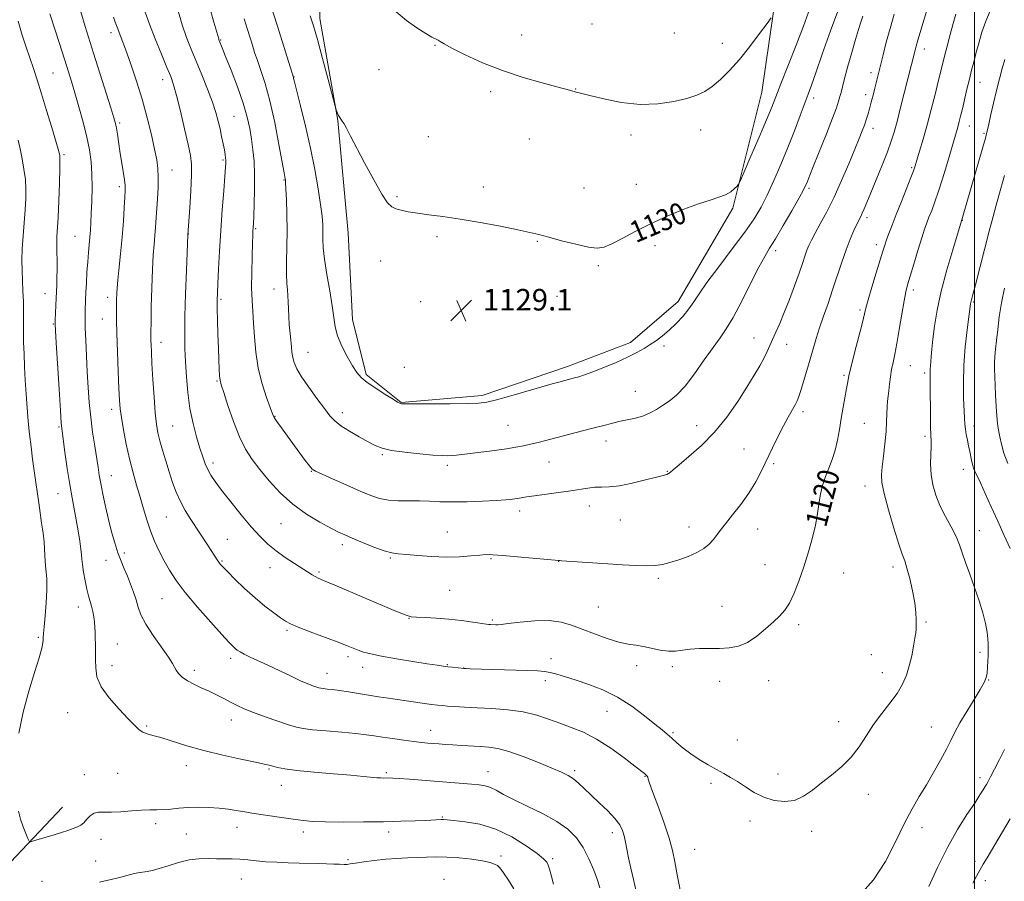
# Model space of a CAD drawing. Extents: x 2189800 to 2192700, y 302300 to 305200.
# Drawn here: x 2190145 to 2190511, y 304580 to 304900 of the extents above; entities that cross this region are included whole.
import ezdxf
from ezdxf.enums import TextEntityAlignment as Align

# ---------------------------------------------------------------- set-up
doc = ezdxf.new("R2010")
doc.units = 0
doc.header["$MEASUREMENT"] = 0
for name, color, linetype, lineweight in [('BREAKLINE DTM HARD', 7, 'Continuous', 0), ('CONTOUR INDEX', 41, 'Continuous', 13), ('CONTOUR INDEX LABEL', 244, 'Continuous', 0), ('CONTOUR INTERMEDIATE', 44, 'Continuous', 0), ('GRID LINE', 7, 'Continuous', 0), ('SPOT ELEVATION', 7, 'Continuous', 0), ('SPOT ELEVATION DTM', 2, 'Continuous', 13)]:
    doc.layers.add(name, color=color, linetype=linetype, lineweight=lineweight)
doc.styles.add('Style-WORKING', font='WORKING.shx')

# ---------------------------------------------------------------- blocks, each defined once
blk = doc.blocks.new('SPOT')
at = {"layer": 'SPOT ELEVATION'}
for p, q in [((-3.91, -3.91), (3.82, 3.81)), ((-1.65, 3.77), (1.72, -3.93))]:
    blk.add_line(p, q, dxfattribs=at)

msp = doc.modelspace()

# ---------------------------------------------------------------- linework, layer by layer
at = {"layer": 'BREAKLINE DTM HARD'}
for points in [[(2190255.69, 304943.6, 1132.06), (2190256.59, 304900.36, 1130.43), (2190263.39, 304862.38, 1129.95), (2190267.23, 304820.56, 1129.43), (2190268.77, 304788.48, 1128.79), (2190273.85, 304768.01, 1128.27), (2190286.83, 304757.65, 1128.06), (2190316.98, 304760.18, 1128.32), (2190348.69, 304770.95, 1128.48), (2190372.12, 304779.88, 1128.43), (2190389.8, 304795.19, 1128.69), (2190410.16, 304829.91, 1129.74), (2190420.91, 304873, 1131), (2190427.84, 304921, 1132.69), (2190435.3, 304973.37, 1134.69), (2190447.654, 305000, 1134.433)], [(2190077.85, 304481.98, 1101.06), (2190094.37, 304520.63, 1104.38), (2190120.18, 304564.02, 1108.27), (2190161.05, 304607.22, 1110.75)]]:
    msp.add_polyline3d(points, dxfattribs=at)
at = {"layer": 'CONTOUR INDEX', "flags": 128}
for points, elevation in [([(2190191.764, 304902.669), (2190193.327, 304898.1939), (2190195.449, 304892.74), (2190197.765, 304887.07), (2190199.7959, 304882.203), (2190201.209, 304878.755), (2190202.265, 304875.738), (2190203.372, 304871.763), (2190204.814, 304865.932), (2190206.378, 304859.311), (2190207.729, 304853.458), (2190208.5981, 304849.413), (2190208.996, 304846.148), (2190209.003, 304842.121), (2190208.715, 304836.326), (2190208.29, 304829.919), (2190207.556, 304819.944), (2190207.037, 304806.6851), (2190206.723, 304797.959), (2190206.487, 304789.5789), (2190206.419, 304783.006), (2190206.509, 304777.72), (2190206.723, 304772.706), (2190207.05, 304767.179), (2190207.567, 304761.2801), (2190208.372, 304755.381), (2190209.513, 304749.824), (2190210.819, 304744.847), (2190212.072, 304740.66), (2190213.111, 304737.388), (2190214.024, 304734.822), (2190214.96, 304732.67), (2190216.095, 304730.609), (2190217.7161, 304728.197), (2190220.1361, 304724.962), (2190223.514, 304720.644), (2190227.397, 304715.835), (2190231.181, 304711.336), (2190234.427, 304707.754), (2190237.367, 304704.908), (2190240.401, 304702.419), (2190243.784, 304700.003), (2190247.193, 304697.756), (2190253.835, 304693.526), (2190254.915, 304692.878), (2190255.972, 304692.347), (2190258.031, 304691.457), (2190262.273, 304689.661), (2190284.297, 304680.282), (2190288.348, 304678.623), (2190290.562, 304677.967), (2190292.602, 304677.795), (2190295.772, 304677.668), (2190299.945, 304677.452), (2190304.632, 304677.091), (2190309.342, 304676.565), (2190313.556, 304675.987), (2190318.601, 304675.228), (2190319.495, 304675.114), (2190320.022, 304675.079), (2190322.06, 304675.0101), (2190322.742, 304675.008), (2190324.0261, 304675.107), (2190326.669, 304675.405), (2190331.114, 304675.929), (2190336.565, 304676.413), (2190341.911, 304676.518), (2190346.339, 304675.988), (2190350.217, 304674.889), (2190354.208, 304673.368), (2190358.764, 304671.603), (2190363.493, 304669.886), (2190367.789, 304668.537), (2190371.227, 304667.767), (2190374.1081, 304667.344), (2190376.912, 304666.921), (2190383.182, 304665.575), (2190386.203, 304665.161), (2190388.875, 304665.232), (2190391.455, 304665.6), (2190394.311, 304665.978), (2190397.6979, 304666.15), (2190405.193, 304666.218), (2190408.767, 304666.42), (2190412.196, 304667.06), (2190415.6, 304668.432), (2190419.036, 304670.692), (2190422.317, 304673.421), (2190425.198, 304676.06), (2190427.511, 304678.24), (2190429.414, 304680.365), (2190431.144, 304683.028), (2190432.896, 304686.688), (2190434.685, 304691.244), (2190436.483, 304696.4611), (2190438.235, 304702.04), (2190439.777, 304707.4369), (2190440.917, 304712.047), (2190441.544, 304715.471), (2190442.186, 304720.677), (2190442.73, 304723.585), (2190443.532, 304726.786), (2190444.568, 304730.0631), (2190445.79, 304733.261), (2190447.0491, 304736.4801), (2190448.172, 304739.8799), (2190449.039, 304743.582), (2190449.736, 304747.54), (2190450.402, 304751.666), (2190451.131, 304755.824), (2190452.443, 304762.877), (2190452.859, 304765.255), (2190453.317, 304767.6299), (2190454.103, 304771.044), (2190455.386, 304776.133), (2190458.163, 304786.877), (2190459.603, 304792.652), (2190460.459, 304795.759), (2190461.828, 304800.426), (2190463.442, 304805.806), (2190465.888, 304813.882), (2190466.583, 304816.094), (2190467.249, 304818.052), (2190468.123, 304820.459), (2190469.305, 304823.576), (2190470.863, 304827.5579), (2190472.785, 304832.373), (2190476.351, 304841.256), (2190477.325, 304843.765), (2190477.9339, 304845.537), (2190478.577, 304847.662), (2190479.565, 304851), (2190480.859, 304855.477), (2190482.334, 304860.784), (2190483.858, 304866.551), (2190485.288, 304872.161), (2190486.476, 304876.936), (2190488.03, 304883.3), (2190488.787, 304886.323), (2190489.7691, 304890.128), (2190490.887, 304894.367), (2190491.989, 304898.458), (2190492.978, 304901.956)], 1120), ([(2190253.112, 304901.391), (2190254.292, 304897.636), (2190255.757, 304892.561), (2190257.686, 304885.442), (2190259.722, 304877.714), (2190262.304, 304867.804), (2190262.703, 304866.37), (2190262.916, 304865.822), (2190263.218, 304865.166), (2190263.618, 304864.351), (2190264.055, 304863.562), (2190264.494, 304862.907), (2190264.997, 304862.201), (2190265.648, 304861.181), (2190266.562, 304859.549), (2190267.981, 304856.864), (2190273.2509, 304846.753), (2190276.659, 304840.369), (2190279.682, 304835.019), (2190281.815, 304831.826), (2190283.385, 304830.324), (2190284.928, 304829.651), (2190286.9119, 304829.09), (2190289.528, 304828.517), (2190292.897, 304827.956), (2190297.143, 304827.401), (2190302.401, 304826.732), (2190308.8099, 304825.803), (2190316.28, 304824.534), (2190323.82, 304823.125), (2190330.214, 304821.841), (2190334.665, 304820.863), (2190338.061, 304820.015), (2190341.713, 304819.031), (2190346.527, 304817.752), (2190351.81, 304816.428), (2190356.467, 304815.413), (2190359.75, 304815.015), (2190362.303, 304815.365), (2190365.116, 304816.547), (2190368.975, 304818.577), (2190373.86, 304821.196), (2190379.544, 304824.074), (2190385.736, 304826.901), (2190391.882, 304829.441), (2190397.36, 304831.473), (2190401.6921, 304832.873), (2190404.982, 304833.882), (2190407.4771, 304834.838), (2190409.39, 304835.976), (2190410.786, 304837.1389), (2190411.698, 304838.071), (2190412.25, 304838.754), (2190412.939, 304840.128), (2190414.356, 304843.37), (2190416.8601, 304849.16), (2190419.887, 304856.193), (2190422.644, 304862.666), (2190424.581, 304867.347), (2190426.14, 304871.277), (2190428.008, 304876.069), (2190433.649, 304890.46), (2190436.361, 304897.471), (2190438.308, 304902.658)], 1130), ([(2190144.566, 304855.081), (2190145.234, 304851.904), (2190145.977, 304848.225), (2190146.677, 304844.306), (2190147.194, 304840.46), (2190147.42, 304836.882), (2190147.379, 304833.286), (2190147.13, 304829.268), (2190146.336, 304819.571), (2190146.033, 304814.762), (2190145.931, 304810.523), (2190145.99, 304806.676), (2190146.14, 304802.9051), (2190146.314, 304799.003), (2190146.465, 304795.193), (2190146.553, 304791.806), (2190146.553, 304789.0301), (2190146.512, 304786.467), (2190146.495, 304783.578), (2190146.556, 304779.944), (2190146.695, 304775.645), (2190146.903, 304770.886), (2190147.17, 304765.858), (2190147.49, 304760.716), (2190147.862, 304755.604), (2190148.284, 304750.637), (2190148.76, 304745.814), (2190149.301, 304741.107), (2190149.904, 304736.505), (2190151.126, 304727.897), (2190152.1689, 304720.299), (2190152.692, 304716.576), (2190153.253, 304712.752), (2190153.773, 304709.057), (2190154.151, 304705.797), (2190154.325, 304703.162), (2190154.406, 304700.859), (2190154.546, 304698.476), (2190154.839, 304695.647), (2190155.136, 304692.2019), (2190155.231, 304688.016), (2190154.986, 304683.13), (2190154.549, 304678.247), (2190154.135, 304674.233), (2190153.912, 304671.705), (2190153.837, 304670.282), (2190153.818, 304669.332), (2190153.73, 304668.215), (2190153.326, 304666.251), (2190152.329, 304662.749), (2190150.587, 304657.2561), (2190148.444, 304650.264), (2190146.371, 304642.498), (2190144.768, 304634.693)], 1110), ([(2190144.669, 304605.715), (2190145.431, 304602.76), (2190146.379, 304599.896), (2190147.334, 304597.404), (2190148.095, 304595.568), (2190148.572, 304594.591), (2190149.137, 304594.345), (2190150.272, 304594.62), (2190154.983, 304596.014), (2190157.869, 304596.889), (2190160.6, 304597.745), (2190163.019, 304598.534), (2190165.022, 304599.224), (2190166.555, 304599.82), (2190167.773, 304600.481), (2190168.8789, 304601.403), (2190170.047, 304602.683), (2190171.332, 304604.017), (2190172.755, 304605.005), (2190174.379, 304605.371), (2190176.43, 304605.349), (2190179.17, 304605.299), (2190182.723, 304605.488), (2190186.647, 304605.821), (2190190.359, 304606.106), (2190193.4299, 304606.211), (2190196.051, 304606.224), (2190198.568, 304606.287), (2190201.281, 304606.5), (2190204.299, 304606.788), (2190207.689, 304607.033), (2190211.457, 304607.136), (2190215.384, 304607.073), (2190219.193, 304606.839), (2190222.635, 304606.449), (2190225.566, 304605.994), (2190229.576, 304605.2869), (2190231.32, 304605.01), (2190242.365, 304603.333), (2190246.77, 304602.683), (2190250.422, 304602.197), (2190254.068, 304601.878), (2190258.789, 304601.701), (2190265.298, 304601.642), (2190272.849, 304601.677), (2190280.33, 304601.783), (2190286.807, 304601.937), (2190292.06, 304602.112), (2190296.047, 304602.281), (2190301.698, 304602.573), (2190302.605, 304602.566), (2190303.947, 304602.466), (2190306.456, 304602.238), (2190310.631, 304601.791), (2190316.051, 304600.8269), (2190322.064, 304598.994), (2190328.027, 304596.133), (2190333.337, 304592.851), (2190337.402, 304589.944), (2190339.827, 304587.992), (2190341.013, 304586.705), (2190341.562, 304585.572), (2190342.005, 304584.104), (2190342.602, 304581.888), (2190343.546, 304578.5299)], 1110)]:
    msp.add_lwpolyline(points, dxfattribs=dict(at, elevation=elevation))
at = {"layer": 'CONTOUR INTERMEDIATE', "flags": 128}
for points, elevation in [([(2190203.81, 304903.617), (2190205.506, 304898.008), (2190207.138, 304893.246), (2190208.7989, 304888.957), (2190212.757, 304879.383), (2190214.889, 304874.092), (2190216.718, 304869.26), (2190218.009, 304865.365), (2190218.881, 304862.184), (2190219.542, 304859.3181), (2190220.154, 304856.476), (2190220.71, 304853.791), (2190221.156, 304851.502), (2190221.455, 304849.78), (2190221.629, 304848.533), (2190221.713, 304847.5981), (2190221.731, 304846.694), (2190221.642, 304845.055), (2190221.393, 304841.796), (2190220.955, 304836.329), (2190220.406, 304829.2631), (2190219.85, 304821.507), (2190219.375, 304813.92), (2190219.001, 304807.165), (2190218.732, 304801.859), (2190218.57, 304798.31), (2190218.507, 304795.599), (2190218.536, 304792.5), (2190218.641, 304788.128), (2190218.7949, 304782.969), (2190218.963, 304777.846), (2190219.119, 304773.458), (2190219.263, 304769.997), (2190219.401, 304767.525), (2190219.58, 304765.908), (2190220.004, 304764.21), (2190220.918, 304761.298), (2190222.481, 304756.4399), (2190224.512, 304750.512), (2190226.747, 304744.795), (2190229.0051, 304740.233), (2190231.448, 304736.445), (2190234.324, 304732.714), (2190237.829, 304728.514), (2190241.955, 304724.079), (2190246.64, 304719.832), (2190251.724, 304716.139), (2190256.639, 304713.138), (2190260.7171, 304710.914), (2190263.564, 304709.454), (2190265.877, 304708.375), (2190268.623, 304707.196), (2190272.4559, 304705.5951), (2190276.764, 304703.865), (2190280.618, 304702.459), (2190283.41, 304701.696), (2190285.81, 304701.3681), (2190288.808, 304701.137), (2190293.1119, 304700.758), (2190298.297, 304700.353), (2190303.655, 304700.138), (2190308.566, 304700.26), (2190312.763, 304700.587), (2190316.062, 304700.918), (2190318.499, 304701.083), (2190320.976, 304701.035), (2190324.608, 304700.757), (2190330.056, 304700.264), (2190341.242, 304699.217), (2190344.131, 304698.958), (2190345.266, 304698.87), (2190345.73, 304698.862), (2190346.606, 304698.804), (2190363.714, 304697.5881), (2190369.158, 304697.226), (2190374.037, 304696.968), (2190378.111, 304696.883), (2190381.274, 304697.031), (2190383.965, 304697.446), (2190386.756, 304698.152), (2190390.049, 304699.159), (2190393.544, 304700.413), (2190396.768, 304701.845), (2190399.353, 304703.387), (2190401.338, 304704.978), (2190402.866, 304706.5589), (2190404.124, 304708.138), (2190405.486, 304709.994), (2190407.37, 304712.473), (2190410.039, 304715.805), (2190413.1311, 304719.746), (2190416.133, 304723.937), (2190418.652, 304728.094), (2190420.804, 304732.2369), (2190424.903, 304740.798), (2190426.979, 304745.035), (2190428.943, 304748.897), (2190430.692, 304752.157), (2190433.266, 304756.786), (2190434.021, 304758.292), (2190434.6329, 304759.835), (2190435.369, 304762.054), (2190436.42, 304765.386), (2190437.67, 304769.454), (2190438.929, 304773.677), (2190440.061, 304777.62), (2190441.1649, 304781.427), (2190442.396, 304785.386), (2190443.865, 304789.725), (2190445.515, 304794.4351), (2190447.243, 304799.447), (2190450.64, 304809.7529), (2190452.262, 304814.421), (2190453.799, 304818.374), (2190455.17, 304821.542), (2190456.28, 304823.906), (2190457.687, 304826.731), (2190458.264, 304827.94), (2190458.975, 304829.555), (2190459.984, 304831.961), (2190461.459, 304835.535), (2190463.465, 304840.426), (2190465.6651, 304845.864), (2190467.6219, 304850.847), (2190469.028, 304854.708), (2190470.098, 304858.118), (2190471.177, 304862.081), (2190472.509, 304867.251), (2190477.882, 304888.557), (2190478.288, 304890.041), (2190478.959, 304892.361), (2190484.038, 304909.264)], 1122), ([(2190236.504, 304911.4239), (2190240.852, 304897.57), (2190246.813, 304878.443), (2190246.897, 304878.086), (2190247.228, 304876.761), (2190249.508, 304867.848), (2190251.348, 304860.387), (2190253.215, 304852.207), (2190254.809, 304844.258), (2190256.057, 304837.1), (2190256.942, 304831.198), (2190257.464, 304826.842), (2190257.705, 304823.629), (2190257.763, 304820.98), (2190257.755, 304818.326), (2190257.873, 304815.129), (2190258.327, 304810.858), (2190259.233, 304805.249), (2190260.33, 304799.106), (2190261.261, 304793.502), (2190261.808, 304789.201), (2190262.3, 304785.7481), (2190263.203, 304782.381), (2190264.824, 304778.565), (2190266.85, 304774.668), (2190268.809, 304771.286), (2190270.402, 304768.823), (2190272.029, 304766.932), (2190274.262, 304765.074), (2190277.435, 304762.879), (2190280.919, 304760.642), (2190283.846, 304758.827), (2190285.571, 304757.772), (2190286.343, 304757.317), (2190286.636, 304757.181), (2190287.016, 304757.125), (2190288.414, 304757.096), (2190291.852, 304757.083), (2190297.861, 304757.083), (2190305.007, 304757.109), (2190311.363, 304757.179), (2190315.593, 304757.34), (2190318.715, 304757.764), (2190322.3369, 304758.655), (2190327.578, 304760.112), (2190342.971, 304764.502), (2190345.525, 304765.207), (2190351.29, 304766.7331), (2190352.899, 304767.196), (2190355.071, 304767.903), (2190358.133, 304769.014), (2190362.23, 304770.619), (2190366.787, 304772.515), (2190371.048, 304774.43), (2190374.441, 304776.152), (2190377.128, 304777.7089), (2190379.453, 304779.193), (2190381.717, 304780.706), (2190384.039, 304782.402), (2190386.495, 304784.444), (2190389.101, 304786.928), (2190391.644, 304789.659), (2190393.852, 304792.374), (2190395.632, 304794.976), (2190397.594, 304798.029), (2190400.525, 304802.265), (2190404.902, 304808.103), (2190409.957, 304814.7), (2190414.612, 304820.903), (2190418.067, 304825.894), (2190420.641, 304830.209), (2190422.931, 304834.72), (2190425.406, 304840.088), (2190428.029, 304846.13), (2190430.6361, 304852.45), (2190433.068, 304858.642), (2190435.201, 304864.257), (2190438.194, 304872.239), (2190439.4061, 304875.545), (2190441.022, 304880.155), (2190443.398, 304887.07), (2190446.428, 304895.714), (2190449.889, 304905.115)], 1128), ([(2190156.242, 304902.132), (2190158.414, 304895.652), (2190159.637, 304891.865), (2190160.883, 304887.911), (2190163.1769, 304880.564), (2190164.295, 304876.939), (2190165.572, 304872.6819), (2190167.086, 304867.464), (2190168.654, 304861.77), (2190170.028, 304856.291), (2190171.014, 304851.513), (2190171.623, 304847.108), (2190171.918, 304842.549), (2190171.97, 304837.5), (2190171.866, 304832.4), (2190171.701, 304827.879), (2190171.546, 304824.385), (2190171.39, 304821.618), (2190171.197, 304819.095), (2190170.656, 304813.362), (2190170.362, 304809.9), (2190170.095, 304806.007), (2190169.867, 304802.053), (2190169.691, 304798.498), (2190169.573, 304795.694), (2190169.4439, 304791.858), (2190169.404, 304790.34), (2190169.405, 304788.391), (2190169.483, 304785.326), (2190169.665, 304780.7), (2190169.926, 304775.008), (2190170.229, 304768.985), (2190170.557, 304763.213), (2190170.958, 304757.664), (2190171.498, 304752.1621), (2190172.209, 304746.633), (2190172.984, 304741.425), (2190174.21, 304733.583), (2190174.679, 304730.659), (2190175.252, 304727.4771), (2190176.05, 304723.488), (2190177.0359, 304718.909), (2190178.132, 304714.154), (2190179.2739, 304709.587), (2190180.439, 304705.389), (2190181.617, 304701.695), (2190182.799, 304698.5679), (2190183.982, 304695.78), (2190185.161, 304693.031), (2190186.322, 304690.102), (2190187.402, 304687.095), (2190188.328, 304684.1949), (2190189.115, 304681.483), (2190190.153, 304678.631), (2190191.918, 304675.2109), (2190194.67, 304671.005), (2190200.402, 304662.982), (2190201.923, 304660.616), (2190203.267, 304658.109), (2190204.162, 304656.89), (2190205.52, 304655.533), (2190207.405, 304654.155), (2190209.828, 304652.845), (2190212.601, 304651.572), (2190215.481, 304650.272), (2190218.27, 304648.908), (2190220.921, 304647.529), (2190223.429, 304646.208), (2190225.862, 304644.982), (2190228.581, 304643.748), (2190232.018, 304642.37), (2190236.388, 304640.7789), (2190241.028, 304639.177), (2190245.056, 304637.838), (2190247.932, 304636.953), (2190250.494, 304636.397), (2190253.9201, 304635.966), (2190258.9771, 304635.498), (2190264.79, 304635.003), (2190270.07, 304634.531), (2190273.902, 304634.1131), (2190276.863, 304633.704), (2190279.906, 304633.2351), (2190283.705, 304632.668), (2190287.839, 304632.079), (2190291.61, 304631.574), (2190294.506, 304631.228), (2190296.751, 304631.005), (2190298.754, 304630.839), (2190300.877, 304630.675), (2190303.291, 304630.4991), (2190306.118, 304630.309), (2190309.408, 304630.105), (2190316.317, 304629.711), (2190319.45, 304629.502), (2190322.778, 304629.0081), (2190326.917, 304627.911), (2190332.208, 304626.034), (2190337.8851, 304623.778), (2190342.904, 304621.685), (2190346.491, 304620.146), (2190348.954, 304618.943), (2190350.871, 304617.707), (2190352.757, 304616.1261), (2190354.8789, 304614.118), (2190357.44, 304611.657), (2190360.5141, 304608.78), (2190363.667, 304605.7661), (2190366.336, 304602.958), (2190368.104, 304600.598), (2190369.136, 304598.526), (2190369.744, 304596.483), (2190370.211, 304594.226), (2190370.701, 304591.567), (2190371.351, 304588.334), (2190372.24, 304584.466), (2190373.221, 304580.347), (2190374.088, 304576.468)], 1114), ([(2190167.7841, 304902.845), (2190169.452, 304897.428), (2190172.555, 304887.498), (2190178.977, 304867.137), (2190180.123, 304863.44), (2190180.706, 304861.329), (2190181.043, 304859.635), (2190181.398, 304857.401), (2190182.368, 304851.064), (2190183.583, 304843.498), (2190184.04, 304840.422), (2190184.262, 304838.311), (2190184.2799, 304836.476), (2190184.156, 304833.977), (2190183.938, 304830.095), (2190183.615, 304825.005), (2190183.16, 304819.103), (2190182.576, 304812.836), (2190181.968, 304806.852), (2190181.47, 304801.848), (2190181.1799, 304798.2979), (2190181.058, 304795.787), (2190181.0301, 304793.674), (2190181.037, 304791.316), (2190181.094, 304788.05), (2190181.231, 304783.21), (2190181.463, 304776.505), (2190181.74, 304769.157), (2190181.995, 304762.764), (2190182.198, 304758.432), (2190182.458, 304755.29), (2190182.919, 304751.977), (2190183.686, 304747.471), (2190184.715, 304742.122), (2190185.9209, 304736.623), (2190187.225, 304731.527), (2190188.559, 304726.834), (2190189.86, 304722.402), (2190191.094, 304718.116), (2190192.336, 304713.956), (2190193.691, 304709.929), (2190195.2369, 304706.041), (2190196.947, 304702.304), (2190198.7679, 304698.731), (2190200.73, 304695.258), (2190203.198, 304691.5), (2190206.621, 304686.9951), (2190211.193, 304681.538), (2190216.094, 304675.957), (2190220.252, 304671.337), (2190222.876, 304668.473), (2190224.2989, 304666.988), (2190225.137, 304666.216), (2190225.941, 304665.584), (2190227.003, 304664.9), (2190228.55, 304664.064), (2190230.773, 304662.987), (2190237.358, 304659.907), (2190245.955, 304655.819), (2190249.7439, 304654.062), (2190252.5, 304652.868), (2190254.333, 304652.154), (2190255.504, 304651.7521), (2190256.281, 304651.513), (2190256.973, 304651.363), (2190257.898, 304651.246), (2190259.328, 304651.109), (2190261.348, 304650.894), (2190263.994, 304650.548), (2190267.254, 304650.039), (2190274.684, 304648.799), (2190278.392, 304648.218), (2190282.156, 304647.66), (2190294.738, 304645.873), (2190298.183, 304645.396), (2190300.4871, 304645.095), (2190302.189, 304644.915), (2190304.063, 304644.775), (2190306.7539, 304644.6071), (2190310.412, 304644.399), (2190315.062, 304644.155), (2190320.619, 304643.853), (2190326.561, 304643.375), (2190332.257, 304642.577), (2190337.236, 304641.375), (2190341.662, 304639.903), (2190345.858, 304638.354), (2190350.1191, 304636.822), (2190354.621, 304635.005), (2190359.511, 304632.5), (2190364.778, 304629.112), (2190369.791, 304625.472), (2190373.7601, 304622.415), (2190377.255, 304619.671), (2190377.729, 304619.281), (2190378.042, 304618.999), (2190378.299, 304618.695), (2190378.506, 304618.304), (2190378.725, 304617.65), (2190379.228, 304616.109), (2190380.3401, 304612.9459), (2190382.235, 304607.769), (2190384.47, 304601.5711), (2190386.45, 304595.6871), (2190387.7501, 304591.034), (2190388.62, 304586.866), (2190389.484, 304582.018), (2190390.641, 304575.774)], 1116), ([(2190179.963, 304900.9139), (2190180.634, 304898.974), (2190181.554, 304896.508), (2190182.792, 304893.224), (2190184.4, 304888.906), (2190186.381, 304883.437), (2190188.546, 304877.109), (2190190.66, 304870.313), (2190192.518, 304863.47), (2190194.052, 304857.103), (2190195.225, 304851.765), (2190196.0161, 304847.782), (2190196.46, 304844.579), (2190196.609, 304841.357), (2190196.523, 304837.531), (2190196.296, 304833.372), (2190195.603, 304822.741), (2190195.3681, 304819.681), (2190195.07, 304816.369), (2190194.743, 304812.319), (2190194.436, 304807), (2190194.191, 304800.224), (2190194.013, 304793.166), (2190193.898, 304787.342), (2190193.841, 304783.836), (2190193.832, 304781.991), (2190193.8611, 304780.718), (2190193.923, 304779.026), (2190194.047, 304776.32), (2190194.268, 304772.103), (2190194.607, 304766.185), (2190195.0229, 304759.609), (2190195.459, 304753.726), (2190195.887, 304749.502), (2190196.4, 304746.376), (2190197.122, 304743.407), (2190198.134, 304739.865), (2190199.3489, 304735.881), (2190200.639, 304731.803), (2190201.918, 304727.914), (2190203.268, 304724.242), (2190204.81, 304720.751), (2190206.63, 304717.403), (2190208.663, 304714.139), (2190214.92, 304704.666), (2190216.544, 304702.169), (2190218.4789, 304699.141), (2190219.048, 304698.286), (2190219.607, 304697.559), (2190220.539, 304696.538), (2190222.279, 304694.757), (2190225.104, 304691.926), (2190228.688, 304688.458), (2190232.55, 304684.944), (2190236.251, 304681.88), (2190239.505, 304679.405), (2190242.067, 304677.5639), (2190243.894, 304676.3219), (2190245.749, 304675.317), (2190248.595, 304674.106), (2190253.039, 304672.386), (2190263.053, 304668.607), (2190266.541, 304667.255), (2190268.981, 304666.29), (2190270.924, 304665.5441), (2190272.936, 304664.862), (2190275.619, 304664.148), (2190279.588, 304663.319), (2190285.134, 304662.335), (2190291.248, 304661.332), (2190296.597, 304660.488), (2190300.201, 304659.935), (2190302.479, 304659.606), (2190304.203, 304659.387), (2190305.965, 304659.185), (2190310.1191, 304658.755), (2190310.996, 304658.714), (2190312.57, 304658.659), (2190333.746, 304658.012), (2190337.622, 304657.873), (2190340.1231, 304657.675), (2190342.217, 304657.294), (2190344.728, 304656.6269), (2190347.906, 304655.657), (2190351.855, 304654.388), (2190356.604, 304652.7961), (2190361.881, 304650.7401), (2190367.338, 304648.052), (2190372.62, 304644.696), (2190377.356, 304641.165), (2190381.168, 304638.085), (2190383.833, 304635.897), (2190385.742, 304634.308), (2190387.44, 304632.842), (2190389.3911, 304631.12), (2190391.721, 304629.157), (2190394.475, 304627.066), (2190397.636, 304624.961), (2190400.94, 304622.96), (2190404.062, 304621.1831), (2190406.7811, 304619.687), (2190409.2869, 304618.271), (2190411.878, 304616.671), (2190414.793, 304614.725), (2190418.055, 304612.682), (2190421.63, 304610.894), (2190425.454, 304609.681), (2190429.333, 304609.237), (2190433.042, 304609.722), (2190436.437, 304611.2191), (2190439.707, 304613.487), (2190443.123, 304616.205), (2190446.8509, 304619.123), (2190450.64, 304622.277), (2190454.134, 304625.772), (2190457.097, 304629.662), (2190459.764, 304633.793), (2190462.486, 304637.961), (2190465.493, 304641.9889), (2190468.52, 304645.826), (2190471.181, 304649.448), (2190473.183, 304652.869), (2190474.631, 304656.242), (2190475.723, 304659.757), (2190476.6221, 304663.49), (2190477.3369, 304667.061), (2190477.84, 304669.981), (2190478.12, 304671.937), (2190478.244, 304673.344), (2190478.297, 304674.795), (2190478.323, 304676.803), (2190478.201, 304679.564), (2190477.77, 304683.193), (2190476.937, 304687.644), (2190475.884, 304692.225), (2190474.859, 304696.082), (2190474.018, 304698.74), (2190473.125, 304701.238), (2190471.853, 304704.993), (2190470.016, 304710.898), (2190468.012, 304717.751), (2190466.383, 304723.827), (2190465.542, 304727.903), (2190465.376, 304730.768), (2190465.642, 304733.7119), (2190466.116, 304737.689), (2190466.639, 304742.298), (2190467.072, 304746.799), (2190467.315, 304750.595), (2190467.512, 304756.109), (2190467.65, 304758.095), (2190467.849, 304759.926), (2190468.098, 304761.948), (2190468.39, 304764.404), (2190468.739, 304767.136), (2190469.163, 304769.882), (2190469.683, 304772.529), (2190470.319, 304775.54), (2190471.095, 304779.523), (2190472.006, 304784.791), (2190472.945, 304790.467), (2190473.776, 304795.375), (2190474.43, 304798.741), (2190475.096, 304801.391), (2190476.029, 304804.552), (2190477.3851, 304809.0569), (2190478.936, 304814.171), (2190480.355, 304818.764), (2190481.408, 304822.017), (2190482.231, 304824.342), (2190483.049, 304826.46), (2190484.05, 304828.992), (2190485.247, 304832.167), (2190486.614, 304836.113), (2190488.1, 304840.809), (2190489.547, 304845.639), (2190493.496, 304859.074), (2190493.888, 304860.482), (2190494.305, 304862.071), (2190494.802, 304864.071), (2190495.444, 304866.746), (2190497.176, 304874.109), (2190498.074, 304877.862), (2190498.88, 304881.115), (2190499.658, 304884.147), (2190500.507, 304887.4001), (2190501.514, 304891.186), (2190502.71, 304895.299), (2190504.115, 304899.4039), (2190505.73, 304903.233)], 1118), ([(2190216.1231, 304903.009), (2190217.294, 304898.968), (2190219.052, 304892.743), (2190219.156, 304892.43), (2190219.273, 304892.126), (2190220.3689, 304889.441), (2190221.638, 304886.282), (2190223.666, 304881.171), (2190226.033, 304874.972), (2190228.1751, 304868.859), (2190229.666, 304863.736), (2190230.6139, 304859.4359), (2190231.2591, 304855.523), (2190231.794, 304851.587), (2190232.2041, 304847.316), (2190232.424, 304842.424), (2190232.419, 304836.836), (2190232.269, 304831.321), (2190232.087, 304826.856), (2190231.959, 304824.145), (2190231.795, 304821.3071), (2190231.731, 304819.792), (2190231.621, 304816.786), (2190231.459, 304811.882), (2190231.319, 304805.958), (2190231.2939, 304800.211), (2190231.449, 304795.51), (2190231.727, 304791.399), (2190232.044, 304787.094), (2190232.365, 304782.001), (2190232.864, 304776.3), (2190233.767, 304770.3631), (2190235.1889, 304764.592), (2190236.805, 304759.516), (2190238.178, 304755.695), (2190239.029, 304753.435), (2190239.703, 304752.026), (2190240.701, 304750.5049), (2190242.386, 304748.138), (2190244.579, 304745.112), (2190249.257, 304738.726), (2190251.246, 304736.042), (2190252.755, 304734.054), (2190253.785, 304732.876), (2190255.059, 304732.0361), (2190257.48, 304730.917), (2190261.615, 304729.088), (2190266.695, 304726.855), (2190271.615, 304724.707), (2190275.557, 304723.045), (2190278.85, 304721.913), (2190282.106, 304721.264), (2190285.788, 304721.024), (2190289.743, 304721.013), (2190293.666, 304721.024), (2190297.386, 304720.906), (2190301.277, 304720.734), (2190305.847, 304720.64), (2190311.3611, 304720.721), (2190317.113, 304720.933), (2190322.1549, 304721.198), (2190325.776, 304721.453), (2190328.226, 304721.694), (2190329.992, 304721.934), (2190333.53, 304722.503), (2190336.425, 304722.919), (2190345.365, 304724.0961), (2190349.881, 304724.746), (2190356.291, 304725.824), (2190358.766, 304726.099), (2190361.281, 304726.158), (2190364.226, 304726.244), (2190367.987, 304726.6661), (2190372.718, 304727.615), (2190377.6391, 304728.818), (2190381.74, 304729.886), (2190384.276, 304730.532), (2190385.575, 304730.882), (2190386.236, 304731.165), (2190386.848, 304731.631), (2190387.981, 304732.618), (2190390.195, 304734.482), (2190393.845, 304737.494), (2190398.454, 304741.575), (2190403.337, 304746.556), (2190407.904, 304752.2), (2190411.9531, 304757.985), (2190415.377, 304763.321), (2190418.101, 304767.744), (2190420.1931, 304771.299), (2190421.7511, 304774.1619), (2190422.898, 304776.53), (2190424.841, 304780.992), (2190426.067, 304783.7), (2190427.552, 304787.0089), (2190429.2789, 304791.082), (2190431.193, 304795.938), (2190433.099, 304801.026), (2190434.763, 304805.654), (2190436.016, 304809.292), (2190436.942, 304812.048), (2190437.689, 304814.193), (2190438.417, 304816.028), (2190439.3419, 304817.986), (2190440.692, 304820.529), (2190442.628, 304824.034), (2190445.041, 304828.53), (2190447.752, 304833.959), (2190450.568, 304840.132), (2190453.236, 304846.344), (2190455.486, 304851.757), (2190457.124, 304855.7551), (2190458.259, 304858.598), (2190459.073, 304860.763), (2190459.732, 304862.684), (2190460.324, 304864.6079), (2190460.925, 304866.734), (2190461.584, 304869.197), (2190462.271, 304871.855), (2190462.936, 304874.502), (2190464.98, 304882.881), (2190465.977, 304886.8541), (2190467.186, 304891.499), (2190468.582, 304896.606), (2190470.136, 304901.957)], 1124), ([(2190228.571, 304900.281), (2190229.801, 304896.331), (2190230.7611, 304893.167), (2190231.574, 304890.43), (2190232.404, 304887.747), (2190233.429, 304884.739), (2190234.775, 304881.02), (2190236.377, 304876.17), (2190238.12, 304869.758), (2190239.873, 304861.7221), (2190241.451, 304853.47), (2190243.348, 304842.926), (2190243.7581, 304840.796), (2190243.8251, 304840.38), (2190243.911, 304839.327), (2190244.049, 304836.991), (2190244.25, 304832.937), (2190244.439, 304827.584), (2190244.522, 304821.567), (2190244.443, 304815.498), (2190244.304, 304809.896), (2190244.247, 304805.26), (2190244.369, 304801.908), (2190244.594, 304799.445), (2190244.801, 304797.294), (2190244.905, 304794.978), (2190244.965, 304792.407), (2190245.077, 304789.588), (2190245.306, 304786.566), (2190245.869, 304780.749), (2190246.066, 304778.362), (2190246.2611, 304776.291), (2190246.559, 304774.378), (2190247.095, 304772.434), (2190248.114, 304770.138), (2190249.892, 304767.135), (2190252.55, 304763.258), (2190255.585, 304759.087), (2190258.34, 304755.389), (2190260.384, 304752.715), (2190262.191, 304750.746), (2190264.463, 304748.946), (2190267.665, 304746.918), (2190271.302, 304744.829), (2190274.647, 304742.982), (2190277.25, 304741.605), (2190279.792, 304740.6079), (2190283.238, 304739.824), (2190288.184, 304739.122), (2190293.753, 304738.525), (2190298.703, 304738.09), (2190302.104, 304737.861), (2190304.274, 304737.8051), (2190305.845, 304737.874), (2190307.422, 304738.033), (2190312.52, 304738.687), (2190321.525, 304739.824), (2190326.004, 304740.43), (2190329.54, 304740.98), (2190332.375, 304741.515), (2190334.971, 304742.098), (2190337.748, 304742.789), (2190344.839, 304744.623), (2190354.263, 304747.0221), (2190358.651, 304748.153), (2190362.14, 304749.079), (2190365.033, 304749.836), (2190367.823, 304750.497), (2190370.872, 304751.137), (2190374.012, 304751.843), (2190376.944, 304752.703), (2190379.46, 304753.783), (2190381.717, 304755.062), (2190383.966, 304756.495), (2190386.426, 304758.125), (2190389.203, 304760.349), (2190392.375, 304763.6519), (2190395.934, 304768.269), (2190399.544, 304773.425), (2190402.782, 304778.098), (2190405.385, 304781.644), (2190407.719, 304784.935), (2190410.31, 304789.222), (2190413.497, 304795.29), (2190416.869, 304802.05), (2190419.832, 304807.949), (2190422.001, 304811.93), (2190423.831, 304814.9411), (2190425.988, 304818.427), (2190428.905, 304823.367), (2190432.072, 304828.884), (2190434.746, 304833.633), (2190436.377, 304836.615), (2190437.188, 304838.217), (2190437.596, 304839.171), (2190438.7449, 304842.109), (2190440.141, 304845.622), (2190444.901, 304857.527), (2190447.155, 304863.262), (2190448.631, 304867.197), (2190449.466, 304869.653), (2190449.952, 304871.324), (2190450.36, 304872.882), (2190450.885, 304874.933), (2190451.705, 304878.061), (2190452.923, 304882.587), (2190454.347, 304887.769), (2190455.715, 304892.602), (2190456.822, 304896.31), (2190457.711, 304899.048), (2190458.483, 304901.203)], 1126), ([(2190284.966, 304902.858), (2190288.831, 304899.675), (2190292.737, 304896.877), (2190296.053, 304894.745), (2190298.315, 304893.452), (2190300.607, 304892.321), (2190301.423, 304891.802), (2190302.88, 304890.897), (2190305.768, 304889.3089), (2190310.637, 304886.8701), (2190317.091, 304883.935), (2190324.495, 304880.988), (2190332.1671, 304878.44), (2190339.237, 304876.412), (2190344.788, 304874.954), (2190349.892, 304873.621), (2190351.916, 304873.026), (2190352.518, 304872.861), (2190357.026, 304871.698), (2190362.149, 304870.44), (2190368.679, 304869.149), (2190375.67, 304868.395), (2190382.293, 304868.584), (2190388.167, 304869.475), (2190393.026, 304870.665), (2190396.739, 304871.863), (2190399.713, 304873.242), (2190402.493, 304875.0859), (2190405.529, 304877.638), (2190408.898, 304880.974), (2190412.584, 304885.127), (2190416.479, 304889.971), (2190420.098, 304894.732), (2190422.864, 304898.477), (2190424.413, 304900.634)], 1132), ([(2190144.489, 304899.403), (2190146.039, 304894.188), (2190147.5109, 304889.711), (2190148.889, 304885.689), (2190150.189, 304881.7971), (2190151.553, 304877.548), (2190153.156, 304872.412), (2190155.077, 304866.168), (2190157.014, 304859.825), (2190159.451, 304851.75), (2190159.817, 304850.471), (2190159.93, 304849.999), (2190160.001, 304849.468), (2190160.037, 304848.002), (2190159.99, 304844.724), (2190159.831, 304839.174), (2190159.597, 304832.559), (2190159.344, 304826.505), (2190158.957, 304819.211), (2190158.88, 304816.587), (2190158.8991, 304813.6319), (2190158.96, 304810.387), (2190158.99, 304807.083), (2190158.94, 304803.948), (2190158.838, 304801.203), (2190158.62, 304796.447), (2190158.335, 304788.263), (2190158.32, 304786.686), (2190158.415, 304784.3881), (2190158.687, 304779.743), (2190159.728, 304762.603), (2190160.222, 304754.688), (2190160.547, 304749.948), (2190160.827, 304747.076), (2190161.24, 304743.976), (2190161.915, 304739.099), (2190162.773, 304733.089), (2190163.683, 304727.141), (2190164.538, 304722.165), (2190166.081, 304713.975), (2190166.789, 304709.923), (2190167.397, 304706.111), (2190167.834, 304703.031), (2190168.066, 304700.96), (2190168.212, 304699.338), (2190168.431, 304697.392), (2190168.841, 304694.583), (2190169.399, 304691.3079), (2190170.019, 304688.197), (2190170.629, 304685.722), (2190171.743, 304681.869), (2190172.224, 304679.922), (2190172.62, 304677.919), (2190172.899, 304675.9711), (2190173.043, 304674.141), (2190173.1059, 304672.279), (2190173.154, 304670.188), (2190173.236, 304667.723), (2190173.314, 304664.955), (2190173.331, 304662.0131), (2190173.338, 304658.969), (2190173.821, 304655.687), (2190175.377, 304651.976), (2190178.341, 304647.78), (2190182.008, 304643.583), (2190185.412, 304640.003), (2190187.829, 304637.506), (2190189.492, 304635.946), (2190190.875, 304635.024), (2190192.435, 304634.439), (2190194.553, 304633.8829), (2190197.592, 304633.043), (2190207.199, 304630.002), (2190213.5399, 304628.1969), (2190220.544, 304626.5049), (2190227.284, 304625.051), (2190232.679, 304623.937), (2190235.987, 304623.22), (2190237.825, 304622.764), (2190239.15, 304622.387), (2190240.861, 304621.943), (2190243.636, 304621.4159), (2190248.094, 304620.826), (2190254.5011, 304620.199), (2190261.706, 304619.587), (2190268.206, 304619.049), (2190272.844, 304618.631), (2190277.838, 304618.146), (2190279.291, 304618.0509), (2190280.423, 304618.023), (2190282.303, 304618.046), (2190283.727, 304618.01), (2190286.1811, 304617.868), (2190290.018, 304617.584), (2190313.0021, 304615.77), (2190315.847, 304615.514), (2190318.092, 304615.152), (2190320.085, 304614.515), (2190322.2, 304613.461), (2190324.897, 304611.9499), (2190328.663, 304609.973), (2190333.739, 304607.546), (2190339.402, 304604.804), (2190344.689, 304601.909), (2190348.852, 304598.959), (2190352.017, 304595.791), (2190354.53, 304592.174), (2190356.669, 304588.017), (2190358.445, 304583.777), (2190359.803, 304580.049), (2190360.719, 304577.244)], 1112), ([(2190457.2271, 304574.338), (2190462.47, 304580.133), (2190466.908, 304587.0349), (2190470.654, 304594.319), (2190473.878, 304601.039), (2190476.747, 304606.511), (2190479.423, 304611.11), (2190482.067, 304615.474), (2190484.77, 304620.063), (2190487.344, 304624.613), (2190489.528, 304628.682), (2190491.192, 304632.01), (2190492.7031, 304635.069), (2190494.56, 304638.515), (2190497.071, 304642.7519), (2190499.797, 304647.189), (2190502.115, 304650.985), (2190503.558, 304653.555), (2190504.287, 304655.342), (2190504.622, 304657.046), (2190504.831, 304659.174), (2190504.973, 304661.464), (2190505.054, 304663.46), (2190505.084, 304665.831), (2190505.066, 304668.019), (2190504.958, 304669.756), (2190504.638, 304672.1751), (2190504.009, 304675.407), (2190503.029, 304679.37), (2190501.672, 304683.931), (2190499.969, 304688.895), (2190498.1749, 304693.815), (2190496.6009, 304698.182), (2190495.44, 304701.669), (2190494.409, 304704.667), (2190493.108, 304707.747), (2190491.266, 304711.338), (2190489.141, 304715.2941), (2190487.125, 304719.324), (2190485.54, 304723.209), (2190484.446, 304726.995), (2190483.838, 304730.8), (2190483.672, 304734.654), (2190483.763, 304738.249), (2190483.891, 304741.1889), (2190483.884, 304743.316), (2190483.776, 304745.419), (2190483.649, 304748.52), (2190483.568, 304753.246), (2190483.499, 304763.339), (2190483.449, 304767.992), (2190483.4699, 304769.01), (2190483.546, 304770), (2190483.659, 304771.189), (2190483.779, 304772.708), (2190483.899, 304774.709), (2190484.094, 304777.427), (2190484.457, 304781.115), (2190485.087, 304785.973), (2190486.105, 304791.976), (2190487.635, 304799.0421), (2190489.696, 304806.884), (2190491.877, 304814.397), (2190495.542, 304826.3639), (2190503.073, 304852.514), (2190504.038, 304855.93), (2190504.595, 304858.095), (2190505.132, 304860.487), (2190505.946, 304864.206), (2190506.99, 304868.853), (2190508.13, 304873.65), (2190509.251, 304877.967), (2190510.305, 304881.758), (2190511.26, 304885.123)], 1116), ([(2190513.178, 304703.279), (2190510.972, 304708.191), (2190508.603, 304713.505), (2190506.205, 304718.851), (2190503.983, 304723.758), (2190502.16, 304727.728), (2190500.1, 304732.105), (2190499.61, 304733.216), (2190499.284, 304734.137), (2190499.04, 304735.083), (2190498.807, 304736.225), (2190498.189, 304739.457), (2190497.791, 304741.448), (2190497.343, 304743.581), (2190496.911, 304745.725), (2190496.575, 304747.736), (2190496.382, 304749.595), (2190496.268, 304751.776), (2190495.936, 304759.338), (2190495.816, 304764.975), (2190495.97, 304771.446), (2190496.511, 304778.303), (2190497.248, 304784.6719), (2190498.525, 304794.276), (2190498.602, 304794.725), (2190498.718, 304795.259), (2190499.383, 304797.758), (2190500.322, 304801.349), (2190505.465, 304821.316), (2190506.881, 304826.741), (2190508.009, 304830.972), (2190509.009, 304834.617), (2190511.056, 304841.949)], 1114), ([(2190512.309, 304734.902), (2190510.919, 304738.781), (2190510.003, 304742.09), (2190509.383, 304744.892), (2190508.911, 304747.317), (2190508.537, 304749.751), (2190508.237, 304752.646), (2190507.992, 304756.285), (2190507.787, 304760.2869), (2190507.462, 304767.31), (2190507.374, 304770.005), (2190507.393, 304772.411), (2190507.55, 304774.769), (2190507.82, 304777.397), (2190508.168, 304780.63), (2190508.582, 304784.709), (2190509.149, 304789.485), (2190509.984, 304794.7161), (2190511.147, 304800.148)], 1112), ([(2190483.041, 304577.67), (2190486.242, 304584.786), (2190489.905, 304592.204), (2190493.667, 304598.856), (2190497.165, 304604.41), (2190500.0301, 304608.721), (2190502.002, 304611.72), (2190503.224, 304613.654), (2190503.947, 304614.847), (2190504.431, 304615.669), (2190504.982, 304616.666), (2190505.918, 304618.428), (2190507.442, 304621.337), (2190509.291, 304624.937), (2190511.087, 304628.562)], 1114), ([(2190499.378, 304578.923), (2190500.764, 304581.5469), (2190501.954, 304583.7689), (2190503.178, 304585.939), (2190504.614, 304588.379), (2190513.245, 304602.796)], 1112), ([(2190174.769, 304579.26), (2190181.208, 304580.757), (2190183.124, 304581.2819), (2190184.488, 304581.714), (2190185.766, 304582.089), (2190187.314, 304582.434), (2190189.059, 304582.748), (2190192.515, 304583.286), (2190194.425, 304583.674), (2190196.931, 304584.359), (2190200.2751, 304585.424), (2190204.144, 304586.6039), (2190208.085, 304587.547), (2190211.736, 304587.9959), (2190215.083, 304588.077), (2190218.202, 304588.014), (2190224.052, 304587.942), (2190226.925, 304587.822), (2190229.872, 304587.567), (2190233.041, 304587.236), (2190236.595, 304586.9171), (2190240.617, 304586.678), (2190244.862, 304586.514), (2190249.007, 304586.401), (2190256.164, 304586.239), (2190259.168, 304586.152), (2190261.803, 304586.048), (2190263.994, 304585.951), (2190265.646, 304585.898), (2190266.792, 304585.9239), (2190267.975, 304586.067), (2190269.867, 304586.365), (2190272.939, 304586.826), (2190276.87, 304587.351), (2190281.141, 304587.81), (2190285.311, 304588.108), (2190289.255, 304588.2931), (2190292.924, 304588.447), (2190296.346, 304588.617), (2190299.84, 304588.722), (2190303.799, 304588.647), (2190308.422, 304588.313), (2190313.131, 304587.791), (2190317.155, 304587.185), (2190319.915, 304586.5851), (2190321.608, 304586.009), (2190322.621, 304585.456), (2190323.3329, 304584.872), (2190324.075, 304583.982), (2190325.165, 304582.461), (2190326.811, 304580.0559), (2190328.76, 304576.814)], 1108)]:
    msp.add_lwpolyline(points, dxfattribs=dict(at, elevation=elevation))
at = {"layer": 'GRID LINE', "flags": 128}
msp.add_lwpolyline([(2190500, 302500), (2190500, 305000)], dxfattribs=at)
at = {"layer": 'SPOT ELEVATION DTM'}
for p in [(2190357.74, 304898.29, 1133.17), (2190179.03, 304895.12, 1117.54), (2190331.6, 304894.22, 1132.69), (2190388.39, 304894.97, 1133.19), (2190219.82, 304892.37, 1124.11), (2190299.48, 304890.43, 1131.93), (2190406.25, 304891.12, 1132.67), (2190481.37, 304888.98, 1121.41), (2190157.53, 304880.14, 1113), (2190247.03, 304878.66, 1128.05), (2190278.59, 304881.3, 1131.04), (2190461.52, 304880.18, 1124.48), (2190198.19, 304877.59, 1119.4), (2190502.03, 304876.6, 1117.24), (2190320.18, 304873.21, 1131.65), (2190351.67, 304874.12, 1132.04), (2190459.51, 304872.1, 1124.5), (2190440.13, 304870.8, 1127.57), (2190182.27, 304861.52, 1116.26), (2190224.77, 304863.94, 1122.95), (2190372.26, 304857.01, 1131.59), (2190398.2, 304858.85, 1131.41), (2190462.23, 304859.56, 1123.45), (2190498.04, 304860.35, 1117.28), (2190503.48, 304857.73, 1116.2), (2190296.98, 304856.45, 1130.83), (2190334.46, 304855.52, 1131.09), (2190161.62, 304849.78, 1112.23), (2190220.69, 304847.73, 1121.8), (2190201.74, 304844.1, 1118.76), (2190476.65, 304844.88, 1120.19), (2190243.38, 304840.34, 1125.92), (2190374.22, 304838.68, 1130.6), (2190182.12, 304837.86, 1115.63), (2190317.44, 304837.75, 1130.35), (2190354.85, 304837.36, 1130.66), (2190438.44, 304837.28, 1125.74), (2190285.29, 304834.17, 1130.16), (2190460.06, 304826.31, 1121.62), (2190495.48, 304825.34, 1115.96), (2190207.82, 304820.27, 1120.04), (2190232.74, 304822.18, 1124.15), (2190165.68, 304819.33, 1113.07), (2190300.24, 304819.29, 1129.78), (2190337.49, 304817.48, 1129.92), (2190381.21, 304815.96, 1129.66), (2190426.03, 304814.01, 1125.6), (2190463.42, 304816.23, 1120.49), (2190279.23, 304810.16, 1129.3), (2190360.13, 304808.51, 1129.83), (2190239.56, 304799.8, 1125.36), (2190320.3, 304799, 1129.32), (2190477.29, 304799.48, 1117.57), (2190154.56, 304798.06, 1111.25), (2190177.8, 304796.74, 1115.5), (2190219.94, 304796.02, 1122.25), (2190294.17, 304795.07, 1129.09), (2190344.75, 304797.03, 1129.3), (2190499.6, 304794.94, 1113.84), (2190457.43, 304791.97, 1120.28), (2190175.77, 304788.68, 1115.17), (2190157.55, 304786.83, 1111.87), (2190197.65, 304779.97, 1118.6), (2190417.98, 304781.58, 1124.77), (2190252.22, 304776.25, 1126.89), (2190384.61, 304778.67, 1127.7), (2190430.2, 304779.21, 1123.31), (2190288.08, 304770.73, 1128.62), (2190476.15, 304771.3, 1117.1), (2190218.46, 304765.65, 1121.86), (2190451.44, 304767.66, 1120.22), (2190481.47, 304768.62, 1116.32), (2190373.93, 304761.73, 1126.89), (2190179.32, 304755.13, 1115.53), (2190436.18, 304754.24, 1121.6), (2190239.97, 304752.5, 1124.08), (2190265, 304753.8, 1126.51), (2190159.71, 304748.45, 1111.84), (2190201.94, 304748.89, 1118.98), (2190326.58, 304749.12, 1126.92), (2190396.65, 304749.05, 1124.8), (2190459.03, 304749.86, 1119), (2190499.76, 304748.87, 1113.46), (2190362.95, 304743.36, 1125.43), (2190481.51, 304745.06, 1116.32), (2190414.27, 304740.38, 1122.87), (2190279.91, 304738.28, 1125.83), (2190216.93, 304735.06, 1120.43), (2190304.06, 304734.28, 1125.64), (2190341.82, 304735.52, 1125.18), (2190425.36, 304734.85, 1121.72), (2190495.8, 304732.71, 1114.6), (2190179.11, 304730.41, 1114.77), (2190253.43, 304732.03, 1123.93), (2190385.85, 304732.08, 1124.08), (2190459.3, 304726.63, 1118.63), (2190159.38, 304723.77, 1111.2), (2190356.83, 304719.1, 1123.37), (2190439.46, 304719.03, 1120.18), (2190199.57, 304715.03, 1117.08), (2190330.92, 304717.26, 1123.5), (2190242.22, 304712.53, 1121.06), (2190368.33, 304713.97, 1123.05), (2190393.88, 304711.37, 1122.65), (2190419.34, 304710.63, 1121.28), (2190222.26, 304706.8, 1118.94), (2190304.07, 304709.52, 1122.73), (2190501.79, 304710.01, 1115.22), (2190265.05, 304704.75, 1121.58), (2190184, 304701.71, 1114.37), (2190282.8, 304699.85, 1121.85), (2190320.29, 304699.62, 1121.86), (2190177.16, 304698.92, 1113.31), (2190220.23, 304698.72, 1118.15), (2190238.09, 304696.27, 1119.35), (2190345.37, 304698.58, 1121.98), (2190422.11, 304697.32, 1120.71), (2190469.62, 304696.41, 1118.49), (2190256.28, 304694.61, 1120.23), (2190382.49, 304692.2, 1121.74), (2190451.32, 304694.29, 1119.27), (2190304.91, 304687.76, 1121.14), (2190166.85, 304681.64, 1111.41), (2190197.94, 304684.66, 1115.1), (2190360.19, 304681.57, 1120.98), (2190406.07, 304681.86, 1120.67), (2190289.73, 304677.41, 1119.95), (2190320.72, 304676.8, 1120.21), (2190434.57, 304675.02, 1119.72), (2190481.91, 304676.02, 1117.81), (2190152.01, 304670.28, 1109.81), (2190244.47, 304672.89, 1117.75), (2190181.42, 304667.89, 1112.78), (2190267.06, 304663.08, 1117.61), (2190461.64, 304663.85, 1118.87), (2190502.05, 304664.69, 1116.37), (2190179.4, 304659.84, 1112.6), (2190223.5, 304662.46, 1115.59), (2190272.54, 304659.16, 1117.37), (2190304.06, 304660.11, 1118.1), (2190342.54, 304662.33, 1118.56), (2190374.39, 304659.75, 1119.46), (2190387.65, 304659.47, 1119.7), (2190209.98, 304658.07, 1114.44), (2190259.37, 304656.9, 1116.74), (2190310.07, 304658.97, 1118.03), (2190465.71, 304657.13, 1118.64), (2190340.48, 304654.24, 1117.57), (2190405.22, 304653.94, 1119.49), (2190423.45, 304654.15, 1119.43), (2190505.24, 304654.5, 1115.93), (2190162.87, 304642.27, 1111.08), (2190363.4, 304642.78, 1117.1), (2190192.29, 304637.3, 1112.19), (2190223.71, 304639.6, 1113.38), (2190449.5, 304638.91, 1118.63), (2190297.86, 304635.72, 1114.69), (2190387.94, 304634.93, 1118.22), (2190483.87, 304636.98, 1116.88), (2190411.86, 304632.16, 1118.77), (2190207.03, 304622.61, 1111.36), (2190169.16, 304619.31, 1110.77), (2190181.51, 304619.7, 1110.99), (2190237.78, 304621.38, 1111.84), (2190281.38, 304620.06, 1112.25), (2190319.14, 304620.35, 1112.72), (2190351.42, 304620.69, 1114.29), (2190426.94, 304619.53, 1118.52), (2190242.34, 304615.27, 1111.26), (2190377.46, 304618.65, 1115.92), (2190401.99, 304616.04, 1117.69), (2190501.95, 304618.13, 1114.48), (2190460.45, 304611.95, 1117.4), (2190195.61, 304601.11, 1109.6), (2190302.12, 304603.47, 1110.12), (2190416.47, 304602.09, 1117.57), (2190207.04, 304597.24, 1109.11), (2190225.88, 304599.69, 1109.35), (2190250.51, 304597.9, 1109.56), (2190282.25, 304597.96, 1109.54), (2190365.37, 304597.75, 1113.49), (2190439.43, 304598.18, 1117.55), (2190480.49, 304599.54, 1115.39), (2190175.3, 304595.17, 1109.36), (2190395.92, 304591.55, 1116.92), (2190173.28, 304587.15, 1108.82), (2190267.06, 304587.61, 1108.26), (2190323.97, 304589.05, 1108.36), (2190343.22, 304588.02, 1110.31), (2190500.15, 304587, 1112.44), (2190153.36, 304579.67, 1108.74), (2190227.46, 304580.49, 1107.12), (2190302.75, 304580.34, 1106.71), (2190504.05, 304579.89, 1111.45)]:
    msp.add_point(p, dxfattribs=at)

# ---------------------------------------------------------------- block references
at = {"layer": 'SPOT ELEVATION'}
msp.add_blockref('SPOT', (2190309.249, 304791.82, 1129.083), dxfattribs=at)

# ---------------------------------------------------------------- texts
at = {"layer": 'CONTOUR INDEX LABEL', "style": 'Style-WORKING', "width": 0.875}
for s, rotation, p in [('1130', 22.899999, (2190372.546, 304820.491, 1130)), ('1120', 75.499999, (2190440.874, 304711.873, 1120))]:
    msp.add_text(s, height=8, rotation=rotation, dxfattribs=at).set_placement(p, align=Align.MIDDLE_LEFT)
at = {"layer": 'SPOT ELEVATION', "style": 'Style-WORKING'}
msp.add_text('1129.1', height=8, dxfattribs=at).set_placement((2190317.249, 304791.82, 1129.083))

doc.saveas('drawing.dxf')
